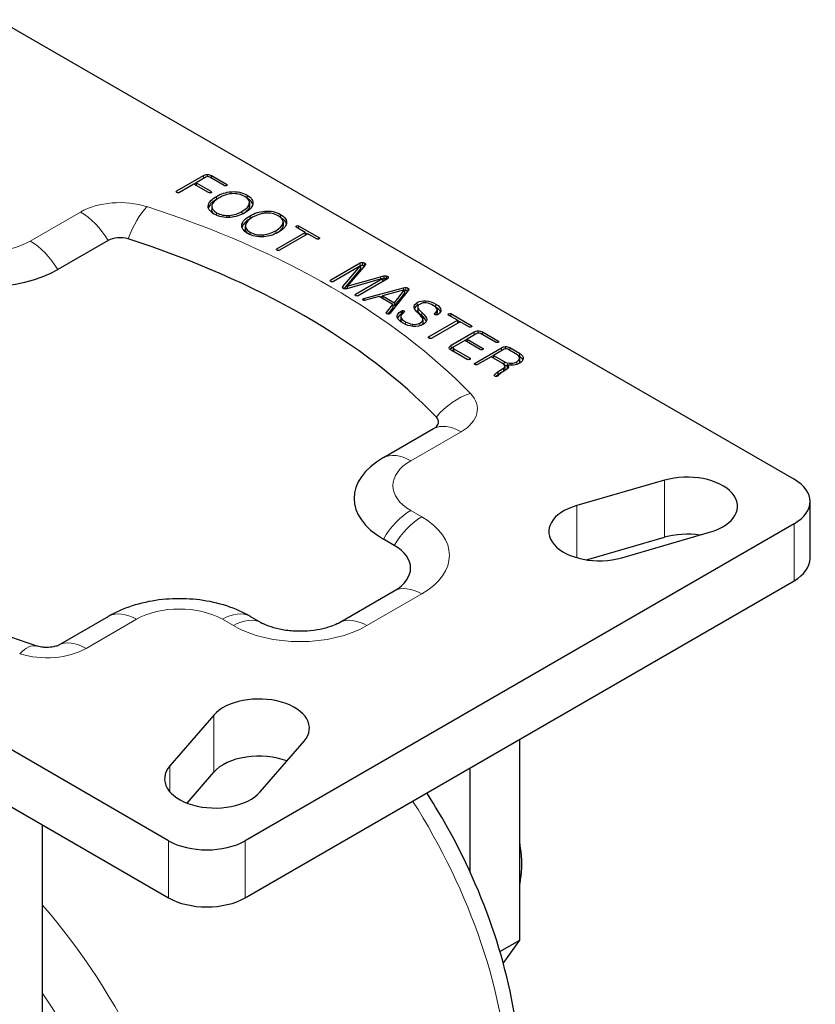
# Model space of a CAD drawing. Units: millimetres. Extents: x 137 to 3497, y 49 to 643.
# Drawn here: x 2492 to 2563, y 472 to 560 of the extents above; entities that cross this region are included whole.
import ezdxf

# ---------------------------------------------------------------- set-up
doc = ezdxf.new("R2010")
doc.units = ezdxf.units.MM
doc.layers.add('1.외형선', color=3, linetype='Continuous', lineweight=25)
doc.layers.add('2.외형선얇음', color=5, linetype='Continuous', lineweight=9)

msp = doc.modelspace()

# ---------------------------------------------------------------- linework, layer by layer
at = {"layer": '1.외형선'}
for p, q in [((2489.754, 560.421), (2561.525, 518.984)), ((2505.86, 544.985), (2508.26, 546.37)), ((2508.483, 546.223), (2507.606, 545.717)), ((2510.121, 545.477), (2508.825, 546.226)), ((2508.998, 546.374), (2510.336, 545.602)), ((2507.395, 545.595), (2506.099, 544.847)), ((2508.714, 544.834), (2507.395, 545.595)), ((2507.606, 545.707), (2507.404, 545.59)), ((2507.606, 545.717), (2508.925, 544.956)), ((2507.606, 545.717), (2507.606, 545.473)), ((2509.003, 543.575), (2509.003, 543.29)), ((2512.415, 543.927), (2512.415, 543.641)), ((2512.033, 541.826), (2512.033, 541.54)), ((2515.445, 542.178), (2515.445, 541.892)), ((2517.442, 541.25), (2516.627, 541.721)), ((2516.843, 541.845), (2518.677, 540.786)), ((2514.882, 539.772), (2517.442, 541.25)), ((2517.681, 541.113), (2515.12, 539.634)), ((2517.442, 541.25), (2517.442, 540.975)), ((2517.649, 541.094), (2517.442, 541.213)), ((2518.461, 540.662), (2517.681, 541.113)), ((2499.655, 540.51), (2495.118, 537.891)), ((2519.757, 536.961), (2522.407, 538.491)), ((2522.438, 538.233), (2519.996, 536.824)), ((2520.834, 536.362), (2522.438, 538.233)), ((2522.438, 537.948), (2520.907, 536.161)), ((2522.684, 538.109), (2521.219, 536.384)), ((2522.438, 538.233), (2522.438, 537.948)), ((2522.845, 538.3), (2522.684, 538.109)), ((2522.764, 538.502), (2522.764, 538.216)), ((2522.864, 538.409), (2522.864, 538.331)), ((2524.418, 537.09), (2521.176, 536.164)), ((2521.219, 536.384), (2524.222, 537.23)), ((2521.976, 535.68), (2524.418, 537.09)), ((2524.868, 537.07), (2522.218, 535.54)), ((2524.222, 537.23), (2524.526, 537.316)), ((2524.418, 537.09), (2524.418, 536.81)), ((2524.526, 537.316), (2524.526, 537.031)), ((2524.725, 537.334), (2524.725, 537.048)), ((2524.883, 537.274), (2524.883, 537.079)), ((2524.948, 537.179), (2524.948, 537.168)), ((2520.834, 536.362), (2520.834, 536.201)), ((2521.219, 536.384), (2521.219, 536.176)), ((2522.737, 535.298), (2526.294, 536.255)), ((2524.526, 537.031), (2524.418, 537)), ((2522.737, 535.298), (2522.737, 535.115)), ((2524.11, 535.452), (2522.887, 535.123)), ((2525.345, 534.739), (2524.11, 535.452)), ((2524.399, 535.459), (2524.193, 535.404)), ((2526.394, 536.064), (2524.399, 535.529)), ((2524.399, 535.529), (2525.475, 534.908)), ((2524.399, 535.529), (2524.399, 535.285)), ((2526.733, 536.002), (2525.079, 533.946)), ((2525.475, 534.908), (2526.406, 536.058)), ((2526.406, 535.772), (2525.475, 534.622)), ((2526.406, 536.058), (2526.394, 536.064)), ((2526.406, 536.058), (2526.406, 535.772)), ((2524.772, 534.035), (2525.345, 534.739)), ((2525.345, 534.453), (2524.881, 533.883)), ((2525.345, 534.739), (2525.345, 534.453)), ((2525.475, 534.622), (2525.345, 534.697)), ((2525.475, 534.908), (2525.475, 534.622)), ((2527.58, 534.515), (2527.58, 534.229)), ((2524.772, 534.035), (2524.772, 533.929)), ((2526.06, 533.655), (2526.06, 533.369)), ((2526.067, 533.593), (2526.067, 533.308)), ((2526.087, 534.155), (2526.087, 533.869)), ((2529.14, 533.969), (2529.14, 533.831)), ((2529.334, 534.272), (2529.334, 533.987)), ((2531.166, 533.327), (2530.351, 533.798)), ((2530.566, 533.922), (2532.401, 532.863)), ((2528.059, 533.376), (2528.059, 533.09)), ((2528.605, 531.848), (2531.166, 533.327)), ((2531.405, 533.189), (2528.844, 531.711)), ((2531.166, 533.327), (2531.166, 533.052)), ((2531.373, 533.171), (2531.166, 533.29)), ((2532.185, 532.739), (2531.405, 533.189)), ((2530.593, 531.065), (2532.681, 532.27)), ((2532.904, 532.124), (2532.035, 531.622)), ((2534.608, 531.34), (2533.247, 532.126)), ((2533.42, 532.275), (2534.823, 531.464)), ((2530.794, 530.895), (2530.593, 530.779)), ((2530.77, 530.838), (2530.77, 530.552)), ((2531.82, 531.498), (2530.847, 530.936)), ((2533.216, 530.692), (2531.82, 531.498)), ((2532.035, 531.611), (2531.829, 531.492)), ((2532.035, 531.622), (2533.431, 530.816)), ((2532.035, 531.622), (2532.035, 531.373)), ((2532.751, 529.468), (2535.142, 530.849)), ((2535.881, 530.854), (2536.75, 530.352)), ((2532.043, 529.801), (2530.59, 530.641)), ((2530.847, 530.741), (2532.258, 529.926)), ((2534.204, 530.032), (2532.989, 529.331)), ((2535.2, 529.457), (2534.204, 530.032)), ((2534.416, 530.144), (2534.213, 530.027)), ((2535.365, 530.703), (2534.416, 530.154)), ((2534.416, 530.154), (2534.416, 529.91)), ((2534.416, 530.154), (2535.385, 529.595)), ((2536.507, 530.243), (2535.708, 530.705)), ((2536.75, 530.066), (2536.686, 530.103)), ((2535.385, 529.309), (2535.376, 529.314)), ((2535.433, 529.169), (2535.433, 528.883)), ((2535.65, 529.322), (2535.65, 529.036)), ((2536.766, 529.906), (2536.766, 529.621)), ((2534.816, 528.689), (2534.816, 528.403)), ((2505.098, 486.406), (2433.327, 527.843)), ((2524.483, 520.938), (2529.019, 523.557)), ((2433.327, 522.699), (2505.098, 481.262)), ((2549.839, 518.904), (2541.919, 516.618)), ((2562.961, 511.84), (2562.961, 516.983)), ((2561.525, 514.983), (2512.028, 486.406)), ((2545.989, 511.919), (2553.908, 514.205)), ((2525.473, 513.029), (2524.483, 513.601)), ((2542.798, 511.728), (2549.839, 513.761)), ((2512.028, 481.262), (2561.525, 509.839)), ((2520.523, 506.078), (2525.473, 508.935)), ((2495.198, 504.03), (2499.734, 506.649)), ((2512.443, 506.649), (2513.433, 506.078)), ((2509.196, 497.725), (2505.236, 493.153)), ((2513.375, 490.803), (2517.335, 495.376)), ((2536.777, 477.428), (2536.777, 495.55)), ((2532.322, 483.54), (2532.322, 492.978)), ((2506.781, 489.793), (2509.196, 492.582)), ((2493.714, 487.835), (2493.714, 452.565)), ((2535.002, 476.403), (2536.777, 477.428)), ((2535.304, 475.333), (2536.777, 477.428))]:
    msp.add_line(p, q, dxfattribs=at)
for centre, major_axis, start_param, end_param in [((2500.725, 539.892), (-1.514, 0), 4.204158, 5.497787), ((2466.49, 504.409), (-71.864, 0), 3.649824, 4.204158), ((2488.764, 541.56), (-8.986, 0), 0.785398, 2.356194), ((2527.949, 524.175), (1.514, 0), 5.497787, 6.791417), ((2530.837, 517.269), (-8.986, 0), 5.497787, 7.068583), ((2551.873, 516.555), (4.55, 0), 5.176037, 8.317629), ((2558.061, 516.983), (4.9, 0), 5.497787, 7.068583), ((2543.954, 514.269), (-4.55, 0), 5.176037, 8.317629), ((2551.873, 511.411), (4.55, 0), 1.313852, 2.034444), ((2521.927, 510.982), (5.014, 0), 5.497787, 7.068583), ((2558.061, 511.84), (4.9, 0), 5.497787, 6.283185), ((2506.088, 502.981), (8.986, 0), 2.304854, 2.356194), ((2506.088, 502.981), (8.986, 0), 0.785398, 0.836738), ((2516.978, 508.125), (5.014, 0), 3.926991, 3.978331), ((2516.978, 508.125), (5.014, 0), 5.446447, 5.497787), ((2494.128, 504.648), (1.514, 0), 5.446447, 5.497787), ((2513.265, 496.551), (4.55, 0), 5.819538, 8.96113), ((2513.265, 491.407), (4.55, 0), 0.982534, 2.677945), ((2509.306, 491.978), (-4.55, 0), 5.819538, 8.96113), ((2508.563, 488.406), (-4.9, 0), 0.785398, 2.356194), ((2508.563, 483.262), (4.9, 0), 3.926991, 5.497787)]:
    msp.add_ellipse(centre, major_axis=major_axis, ratio=0.57735, start_param=start_param, end_param=end_param, dxfattribs=at)
for points in [[(2508.26, 546.37), (2508.362, 546.429), (2508.478, 546.462), (2508.606, 546.468)], [(2508.641, 546.27), (2508.584, 546.267), (2508.532, 546.252), (2508.483, 546.223)], [(2508.606, 546.468), (2508.75, 546.474), (2508.88, 546.442), (2508.998, 546.374)], [(2508.825, 546.226), (2508.769, 546.258), (2508.707, 546.273), (2508.641, 546.27)], [(2510.248, 545.444), (2510.202, 545.444), (2510.159, 545.455), (2510.121, 545.477)], [(2510.352, 545.469), (2510.324, 545.452), (2510.289, 545.444), (2510.248, 545.444)], [(2510.336, 545.602), (2510.375, 545.58), (2510.395, 545.556), (2510.398, 545.531)], [(2510.398, 545.531), (2510.398, 545.507), (2510.383, 545.486), (2510.352, 545.469)], [(2505.803, 544.911), (2505.803, 544.938), (2505.822, 544.962), (2505.86, 544.985)], [(2505.857, 544.845), (2505.823, 544.864), (2505.805, 544.886), (2505.803, 544.911)], [(2505.968, 544.816), (2505.925, 544.817), (2505.887, 544.827), (2505.857, 544.845)], [(2506.099, 544.847), (2506.06, 544.825), (2506.017, 544.814), (2505.968, 544.816)], [(2508.706, 543.728), (2508.773, 543.997), (2509.014, 544.252), (2509.429, 544.492)], [(2509.429, 544.206), (2509.018, 543.969), (2508.778, 543.717), (2508.708, 543.451)], [(2508.841, 544.8), (2508.794, 544.8), (2508.752, 544.811), (2508.714, 544.834)], [(2508.944, 544.825), (2508.916, 544.808), (2508.882, 544.8), (2508.841, 544.8)], [(2508.925, 544.956), (2508.964, 544.934), (2508.984, 544.91), (2508.987, 544.885)], [(2508.987, 544.885), (2508.987, 544.861), (2508.973, 544.841), (2508.944, 544.825)], [(2509.667, 544.354), (2509.301, 544.142), (2509.085, 543.925), (2509.021, 543.701)], [(2509.429, 544.492), (2509.844, 544.731), (2510.286, 544.871), (2510.756, 544.911)], [(2509.468, 544.228), (2509.455, 544.221), (2509.442, 544.214), (2509.429, 544.206)], [(2510.798, 544.727), (2510.413, 544.692), (2510.036, 544.567), (2509.667, 544.354)], [(2510.756, 544.911), (2511.289, 544.953), (2511.767, 544.851), (2512.19, 544.607)], [(2511.978, 544.485), (2511.627, 544.688), (2511.234, 544.768), (2510.798, 544.727)], [(2512.397, 543.803), (2512.467, 544.057), (2512.327, 544.284), (2511.978, 544.485)], [(2512.19, 544.607), (2512.61, 544.364), (2512.785, 544.089), (2512.713, 543.781)], [(2512.71, 543.769), (2512.658, 543.956), (2512.503, 544.13), (2512.243, 544.29)], [(2509.229, 542.898), (2508.806, 543.142), (2508.632, 543.419), (2508.706, 543.728)], [(2509.021, 543.701), (2508.95, 543.45), (2509.089, 543.223), (2509.44, 543.02)], [(2509.174, 542.931), (2509.06, 543.044), (2509.003, 543.163), (2509.003, 543.29)], [(2511.755, 543.149), (2512.122, 543.36), (2512.336, 543.579), (2512.397, 543.803)], [(2512.397, 543.518), (2512.348, 543.337), (2512.2, 543.16), (2511.953, 542.988)], [(2512.713, 543.781), (2512.649, 543.507), (2512.409, 543.251), (2511.994, 543.011)], [(2512.415, 543.641), (2512.415, 543.601), (2512.409, 543.56), (2512.397, 543.518)], [(2510.663, 542.598), (2510.127, 542.555), (2509.649, 542.655), (2509.229, 542.898)], [(2509.44, 543.02), (2509.789, 542.819), (2510.183, 542.738), (2510.621, 542.778)], [(2510.621, 542.778), (2511.013, 542.815), (2511.391, 542.938), (2511.755, 543.149)], [(2511.994, 543.011), (2511.578, 542.771), (2511.135, 542.634), (2510.663, 542.598)], [(2511.736, 541.979), (2511.803, 542.248), (2512.044, 542.503), (2512.459, 542.742)], [(2512.459, 542.457), (2512.048, 542.219), (2511.808, 541.968), (2511.738, 541.702)], [(2512.697, 542.605), (2512.331, 542.393), (2512.115, 542.175), (2512.051, 541.952)], [(2512.459, 542.742), (2512.874, 542.982), (2513.316, 543.122), (2513.786, 543.162)], [(2512.499, 542.479), (2512.485, 542.472), (2512.472, 542.464), (2512.459, 542.457)], [(2513.828, 542.978), (2513.443, 542.942), (2513.067, 542.818), (2512.697, 542.605)], [(2513.786, 543.162), (2514.319, 543.203), (2514.797, 543.102), (2515.22, 542.858)], [(2515.008, 542.736), (2514.657, 542.938), (2514.264, 543.019), (2513.828, 542.978)], [(2515.428, 542.054), (2515.497, 542.307), (2515.357, 542.534), (2515.008, 542.736)], [(2515.22, 542.858), (2515.64, 542.615), (2515.815, 542.34), (2515.743, 542.032)], [(2515.74, 542.019), (2515.689, 542.207), (2515.533, 542.38), (2515.273, 542.54)], [(2512.259, 541.148), (2511.836, 541.392), (2511.662, 541.669), (2511.736, 541.979)], [(2512.051, 541.952), (2511.98, 541.7), (2512.119, 541.473), (2512.471, 541.27)], [(2512.204, 541.181), (2512.09, 541.294), (2512.033, 541.414), (2512.033, 541.54)], [(2514.785, 541.399), (2515.152, 541.611), (2515.366, 541.829), (2515.428, 542.054)], [(2515.428, 541.768), (2515.378, 541.587), (2515.23, 541.411), (2514.983, 541.238)], [(2515.743, 542.032), (2515.679, 541.758), (2515.439, 541.501), (2515.024, 541.262)], [(2515.445, 541.892), (2515.445, 541.851), (2515.439, 541.81), (2515.428, 541.768)], [(2516.627, 541.721), (2516.566, 541.757), (2516.571, 541.795), (2516.643, 541.837)], [(2516.643, 541.837), (2516.714, 541.878), (2516.781, 541.881), (2516.843, 541.845)], [(2513.693, 540.849), (2513.158, 540.806), (2512.679, 540.906), (2512.259, 541.148)], [(2512.471, 541.27), (2512.819, 541.069), (2513.213, 540.988), (2513.651, 541.028)], [(2513.651, 541.028), (2514.043, 541.065), (2514.421, 541.189), (2514.785, 541.399)], [(2515.024, 541.262), (2514.608, 541.022), (2514.165, 540.884), (2513.693, 540.849)], [(2518.588, 540.629), (2518.542, 540.629), (2518.5, 540.64), (2518.461, 540.662)], [(2518.696, 540.651), (2518.668, 540.635), (2518.632, 540.627), (2518.588, 540.629)], [(2518.677, 540.786), (2518.715, 540.764), (2518.736, 540.741), (2518.738, 540.715)], [(2518.738, 540.715), (2518.741, 540.69), (2518.727, 540.669), (2518.696, 540.651)], [(2514.828, 539.701), (2514.828, 539.727), (2514.846, 539.751), (2514.882, 539.772)], [(2514.882, 539.634), (2514.848, 539.653), (2514.83, 539.676), (2514.828, 539.701)], [(2514.993, 539.605), (2514.949, 539.607), (2514.912, 539.616), (2514.882, 539.634)], [(2515.12, 539.634), (2515.084, 539.613), (2515.042, 539.604), (2514.993, 539.605)], [(2522.407, 538.491), (2522.463, 538.523), (2522.525, 538.54), (2522.591, 538.54)], [(2522.591, 538.254), (2522.537, 538.254), (2522.485, 538.243), (2522.438, 538.221)], [(2522.591, 538.54), (2522.653, 538.54), (2522.711, 538.527), (2522.764, 538.502)], [(2522.764, 538.216), (2522.711, 538.241), (2522.653, 538.254), (2522.591, 538.254)], [(2522.764, 538.502), (2522.816, 538.475), (2522.849, 538.444), (2522.864, 538.409)], [(2522.771, 538.213), (2522.769, 538.214), (2522.767, 538.215), (2522.764, 538.216)], [(2522.864, 538.409), (2522.88, 538.37), (2522.873, 538.334), (2522.845, 538.3)], [(2524.526, 537.316), (2524.59, 537.336), (2524.656, 537.342), (2524.725, 537.334)], [(2524.725, 537.048), (2524.656, 537.056), (2524.59, 537.05), (2524.526, 537.031)], [(2524.725, 537.334), (2524.79, 537.324), (2524.842, 537.304), (2524.883, 537.274)], [(2524.799, 537.031), (2524.777, 537.038), (2524.752, 537.044), (2524.725, 537.048)], [(2524.948, 537.179), (2524.951, 537.139), (2524.924, 537.103), (2524.868, 537.07)], [(2524.883, 537.274), (2524.927, 537.246), (2524.948, 537.214), (2524.948, 537.179)], [(2519.7, 536.888), (2519.7, 536.915), (2519.719, 536.939), (2519.757, 536.961)], [(2519.753, 536.821), (2519.72, 536.841), (2519.702, 536.863), (2519.7, 536.888)], [(2519.865, 536.792), (2519.821, 536.794), (2519.784, 536.804), (2519.753, 536.821)], [(2519.996, 536.824), (2519.957, 536.801), (2519.914, 536.791), (2519.865, 536.792)], [(2520.861, 536.182), (2520.789, 536.223), (2520.78, 536.283), (2520.834, 536.362)], [(2521.176, 536.164), (2521.04, 536.133), (2520.935, 536.139), (2520.861, 536.182)], [(2526.294, 536.255), (2526.374, 536.277), (2526.449, 536.286), (2526.521, 536.28)], [(2526.521, 536.28), (2526.588, 536.274), (2526.646, 536.257), (2526.694, 536.229)], [(2526.694, 536.229), (2526.738, 536.203), (2526.765, 536.172), (2526.775, 536.133)], [(2521.918, 535.607), (2521.918, 535.634), (2521.938, 535.658), (2521.976, 535.68)], [(2521.972, 535.54), (2521.939, 535.56), (2521.921, 535.582), (2521.918, 535.607)], [(2522.088, 535.509), (2522.044, 535.511), (2522.006, 535.521), (2521.972, 535.54)], [(2522.218, 535.54), (2522.18, 535.518), (2522.136, 535.508), (2522.088, 535.509)], [(2522.626, 535.238), (2522.641, 535.265), (2522.678, 535.285), (2522.737, 535.298)], [(2526.521, 535.994), (2526.484, 535.997), (2526.445, 535.996), (2526.406, 535.992)], [(2526.688, 535.946), (2526.641, 535.972), (2526.585, 535.988), (2526.521, 535.994)], [(2526.775, 536.133), (2526.785, 536.092), (2526.771, 536.048), (2526.733, 536.002)], [(2522.634, 535.163), (2522.613, 535.187), (2522.611, 535.212), (2522.626, 535.238)], [(2522.73, 535.116), (2522.686, 535.124), (2522.654, 535.139), (2522.634, 535.163)], [(2522.887, 535.123), (2522.834, 535.11), (2522.781, 535.107), (2522.73, 535.116)], [(2527.26, 534.468), (2527.221, 534.638), (2527.317, 534.79), (2527.548, 534.923)], [(2527.675, 533.917), (2527.434, 534.142), (2527.295, 534.326), (2527.26, 534.468)], [(2527.548, 534.637), (2527.418, 534.562), (2527.33, 534.481), (2527.286, 534.394)], [(2527.548, 534.923), (2527.771, 535.052), (2528.03, 535.104), (2528.325, 535.079)], [(2527.677, 534.702), (2527.633, 534.683), (2527.59, 534.662), (2527.548, 534.637)], [(2527.798, 534.788), (2527.639, 534.696), (2527.567, 534.595), (2527.583, 534.486)], [(2527.583, 534.486), (2527.598, 534.37), (2527.717, 534.216), (2527.94, 534.022)], [(2528.359, 534.885), (2528.144, 534.912), (2527.957, 534.88), (2527.798, 534.788)], [(2528.325, 535.079), (2528.619, 535.05), (2528.917, 534.95), (2529.217, 534.777)], [(2528.986, 534.661), (2528.771, 534.786), (2528.562, 534.86), (2528.359, 534.885)], [(2529.328, 534.322), (2529.3, 534.433), (2529.186, 534.546), (2528.986, 534.661)], [(2529.217, 534.777), (2529.514, 534.605), (2529.665, 534.429), (2529.671, 534.248)], [(2529.639, 534.098), (2529.581, 534.229), (2529.443, 534.359), (2529.225, 534.486)], [(2524.756, 533.946), (2524.743, 533.974), (2524.749, 534.004), (2524.772, 534.035)], [(2524.845, 533.891), (2524.804, 533.903), (2524.774, 533.921), (2524.756, 533.946)], [(2524.968, 533.886), (2524.927, 533.878), (2524.886, 533.879), (2524.845, 533.891)], [(2525.079, 533.946), (2525.054, 533.917), (2525.016, 533.897), (2524.968, 533.886)], [(2525.744, 533.593), (2525.701, 533.781), (2525.815, 533.969), (2526.087, 534.155)], [(2526.271, 533.058), (2525.956, 533.24), (2525.78, 533.419), (2525.744, 533.593)], [(2526.087, 533.869), (2525.921, 533.755), (2525.813, 533.641), (2525.765, 533.526)], [(2526.333, 534.022), (2526.12, 533.878), (2526.032, 533.735), (2526.067, 533.593)], [(2526.067, 533.593), (2526.096, 533.465), (2526.233, 533.329), (2526.479, 533.187)], [(2526.087, 534.155), (2526.123, 534.182), (2526.166, 534.195), (2526.217, 534.195)], [(2526.19, 533.908), (2526.15, 533.904), (2526.116, 533.891), (2526.087, 533.869)], [(2526.217, 534.195), (2526.258, 534.195), (2526.296, 534.187), (2526.329, 534.171)], [(2526.329, 534.171), (2526.365, 534.153), (2526.384, 534.131), (2526.387, 534.106)], [(2526.387, 534.106), (2526.389, 534.078), (2526.371, 534.05), (2526.333, 534.022)], [(2527.583, 534.2), (2527.581, 534.21), (2527.58, 534.219), (2527.58, 534.229)], [(2527.94, 533.736), (2527.717, 533.93), (2527.598, 534.085), (2527.583, 534.2)], [(2528.059, 533.38), (2528.057, 533.506), (2527.929, 533.685), (2527.675, 533.917)], [(2527.94, 534.022), (2528.232, 533.767), (2528.385, 533.556), (2528.398, 533.389)], [(2528.366, 533.228), (2528.306, 533.372), (2528.164, 533.541), (2527.94, 533.736)], [(2529.098, 533.886), (2529.09, 533.915), (2529.104, 533.942), (2529.14, 533.969)], [(2529.163, 533.818), (2529.127, 533.835), (2529.105, 533.858), (2529.098, 533.886)], [(2529.14, 533.969), (2529.291, 534.091), (2529.354, 534.209), (2529.328, 534.322)], [(2529.294, 533.8), (2529.248, 533.794), (2529.204, 533.8), (2529.163, 533.818)], [(2529.334, 533.987), (2529.334, 533.925), (2529.308, 533.862), (2529.257, 533.798)], [(2529.436, 533.855), (2529.395, 533.823), (2529.348, 533.804), (2529.294, 533.8)], [(2529.671, 534.248), (2529.673, 534.114), (2529.595, 533.983), (2529.436, 533.855)], [(2530.351, 533.798), (2530.29, 533.833), (2530.295, 533.872), (2530.367, 533.913)], [(2530.367, 533.913), (2530.438, 533.954), (2530.505, 533.957), (2530.566, 533.922)], [(2526.067, 533.308), (2526.062, 533.328), (2526.06, 533.349), (2526.06, 533.369)], [(2526.201, 533.1), (2526.127, 533.171), (2526.082, 533.24), (2526.067, 533.308)], [(2527.171, 532.774), (2526.851, 532.802), (2526.551, 532.897), (2526.271, 533.058)], [(2526.479, 533.187), (2526.663, 533.081), (2526.871, 533.009), (2527.102, 532.974)], [(2527.102, 532.974), (2527.379, 532.93), (2527.604, 532.958), (2527.779, 533.058)], [(2528.048, 532.934), (2527.807, 532.795), (2527.515, 532.742), (2527.171, 532.774)], [(2527.779, 533.058), (2527.968, 533.168), (2528.062, 533.275), (2528.059, 533.38)], [(2528.059, 533.09), (2528.059, 533.019), (2528.015, 532.946), (2527.927, 532.873)], [(2528.398, 533.389), (2528.411, 533.228), (2528.294, 533.076), (2528.048, 532.934)], [(2532.312, 532.705), (2532.266, 532.705), (2532.224, 532.716), (2532.185, 532.739)], [(2532.42, 532.728), (2532.392, 532.711), (2532.356, 532.704), (2532.312, 532.705)], [(2532.401, 532.863), (2532.439, 532.841), (2532.46, 532.817), (2532.462, 532.792)], [(2532.462, 532.792), (2532.465, 532.767), (2532.451, 532.745), (2532.42, 532.728)], [(2528.552, 531.777), (2528.552, 531.804), (2528.569, 531.828), (2528.605, 531.848)], [(2528.605, 531.711), (2528.572, 531.73), (2528.554, 531.752), (2528.552, 531.777)], [(2532.681, 532.27), (2532.784, 532.329), (2532.899, 532.362), (2533.027, 532.368)], [(2533.062, 532.17), (2533.006, 532.167), (2532.953, 532.152), (2532.904, 532.124)], [(2533.027, 532.368), (2533.171, 532.374), (2533.302, 532.343), (2533.42, 532.275)], [(2533.247, 532.126), (2533.19, 532.158), (2533.129, 532.173), (2533.062, 532.17)], [(2528.717, 531.682), (2528.673, 531.683), (2528.636, 531.693), (2528.605, 531.711)], [(2528.844, 531.711), (2528.808, 531.69), (2528.766, 531.68), (2528.717, 531.682)], [(2530.59, 530.641), (2530.472, 530.709), (2530.418, 530.784), (2530.428, 530.867)], [(2530.428, 530.867), (2530.438, 530.941), (2530.493, 531.007), (2530.593, 531.065)], [(2530.77, 530.847), (2530.765, 530.809), (2530.791, 530.773), (2530.847, 530.741)], [(2530.847, 530.936), (2530.801, 530.909), (2530.775, 530.88), (2530.77, 530.847)], [(2534.731, 531.309), (2534.685, 531.309), (2534.644, 531.319), (2534.608, 531.34)], [(2534.835, 531.333), (2534.807, 531.317), (2534.772, 531.309), (2534.731, 531.309)], [(2534.823, 531.464), (2534.859, 531.444), (2534.878, 531.421), (2534.881, 531.395)], [(2534.881, 531.395), (2534.881, 531.372), (2534.866, 531.351), (2534.835, 531.333)], [(2535.142, 530.849), (2535.245, 530.909), (2535.36, 530.941), (2535.488, 530.947)], [(2535.488, 530.947), (2535.632, 530.953), (2535.763, 530.922), (2535.881, 530.854)], [(2530.593, 530.779), (2530.554, 530.756), (2530.522, 530.733), (2530.497, 530.708)], [(2530.772, 530.536), (2530.77, 530.541), (2530.77, 530.546), (2530.77, 530.552)], [(2533.343, 530.658), (2533.297, 530.658), (2533.254, 530.669), (2533.216, 530.692)], [(2533.447, 530.683), (2533.418, 530.667), (2533.384, 530.658), (2533.343, 530.658)], [(2533.431, 530.816), (2533.47, 530.794), (2533.49, 530.77), (2533.493, 530.745)], [(2533.493, 530.745), (2533.493, 530.721), (2533.477, 530.701), (2533.447, 530.683)], [(2535.523, 530.749), (2535.467, 530.746), (2535.414, 530.731), (2535.365, 530.703)], [(2535.708, 530.705), (2535.651, 530.738), (2535.59, 530.752), (2535.523, 530.749)], [(2536.765, 529.89), (2536.773, 530.022), (2536.687, 530.14), (2536.507, 530.243)], [(2536.75, 530.352), (2536.998, 530.208), (2537.116, 530.047), (2537.103, 529.868)], [(2537.074, 529.751), (2537.026, 529.864), (2536.917, 529.969), (2536.75, 530.066)], [(2532.17, 529.768), (2532.124, 529.768), (2532.082, 529.779), (2532.043, 529.801)], [(2532.274, 529.793), (2532.246, 529.776), (2532.211, 529.768), (2532.17, 529.768)], [(2532.258, 529.926), (2532.297, 529.904), (2532.317, 529.88), (2532.32, 529.855)], [(2532.32, 529.855), (2532.32, 529.831), (2532.305, 529.81), (2532.274, 529.793)], [(2532.689, 529.393), (2532.689, 529.42), (2532.71, 529.445), (2532.751, 529.468)], [(2532.739, 529.324), (2532.706, 529.343), (2532.689, 529.366), (2532.689, 529.393)], [(2532.854, 529.297), (2532.808, 529.297), (2532.77, 529.306), (2532.739, 529.324)], [(2532.989, 529.331), (2532.948, 529.307), (2532.903, 529.296), (2532.854, 529.297)], [(2535.423, 529.226), (2535.397, 529.309), (2535.323, 529.386), (2535.2, 529.457)], [(2535.308, 529), (2535.415, 529.062), (2535.454, 529.138), (2535.423, 529.226)], [(2535.385, 529.595), (2535.564, 529.491), (2535.769, 529.443), (2536, 529.448)], [(2535.65, 529.201), (2535.556, 529.225), (2535.468, 529.261), (2535.385, 529.309)], [(2535.769, 529.124), (2535.772, 529.034), (2535.71, 528.953), (2535.585, 528.88)], [(2535.65, 529.322), (2535.729, 529.267), (2535.769, 529.201), (2535.769, 529.124)], [(2536.231, 529.275), (2536.031, 529.255), (2535.837, 529.27), (2535.65, 529.322)], [(2536, 529.448), (2536.205, 529.454), (2536.381, 529.5), (2536.527, 529.584)], [(2536.769, 529.444), (2536.613, 529.354), (2536.433, 529.297), (2536.231, 529.275)], [(2536.527, 529.584), (2536.675, 529.67), (2536.755, 529.772), (2536.765, 529.89)], [(2536.765, 529.604), (2536.758, 529.522), (2536.717, 529.447), (2536.643, 529.381)], [(2536.766, 529.621), (2536.766, 529.615), (2536.765, 529.61), (2536.765, 529.604)], [(2537.103, 529.868), (2537.088, 529.705), (2536.977, 529.564), (2536.769, 529.444)], [(2534.493, 528.321), (2534.472, 528.347), (2534.472, 528.374), (2534.493, 528.401)], [(2534.493, 528.401), (2534.557, 528.482), (2534.664, 528.578), (2534.816, 528.689)], [(2534.585, 528.267), (2534.544, 528.279), (2534.513, 528.297), (2534.493, 528.321)], [(2534.719, 528.261), (2534.676, 528.253), (2534.631, 528.256), (2534.585, 528.267)], [(2534.816, 528.403), (2534.745, 528.352), (2534.685, 528.304), (2534.633, 528.258)], [(2534.831, 528.325), (2534.805, 528.293), (2534.768, 528.271), (2534.719, 528.261)], [(2534.816, 528.689), (2534.951, 528.785), (2535.115, 528.889), (2535.308, 529)], [(2535.308, 528.714), (2535.115, 528.603), (2534.951, 528.5), (2534.816, 528.403)], [(2535.092, 528.565), (2534.977, 528.478), (2534.89, 528.398), (2534.831, 528.325)], [(2535.585, 528.88), (2535.385, 528.765), (2535.221, 528.66), (2535.092, 528.565)], [(2535.433, 528.883), (2535.433, 528.819), (2535.391, 528.763), (2535.308, 528.714)], [(2535.713, 528.981), (2535.696, 529.001), (2535.675, 529.019), (2535.65, 529.036)]]:
    msp.add_open_spline(points, degree=3, dxfattribs=at)
for points, knots in [([(2493.242, 503.95), (2492.3, 504.253), (2491.372, 504.568), (2489.543, 505.22), (2488.643, 505.557), (2486.872, 506.255), (2486.002, 506.614), (2484.293, 507.354), (2483.455, 507.735), (2481.813, 508.516), (2481.008, 508.916), (2480.222, 509.326)], [1.2936294, 1.2936294, 1.2936294, 1.2936294, 1.3387947, 1.3387947, 1.3839601, 1.3839601, 1.4291254, 1.4291254, 1.4742908, 1.4742908, 1.5194562, 1.5194562, 1.5194562, 1.5194562]), ([(2512.108, 506.833), (2511.347, 507.229), (2510.56, 507.524), (2508.959, 507.96), (2508.144, 508.1), (2506.501, 508.24), (2505.675, 508.24), (2504.033, 508.1), (2503.217, 507.96), (2501.616, 507.524), (2500.83, 507.229), (2500.068, 506.833)], [1.622136, 1.622136, 1.622136, 1.622136, 1.91576, 1.91576, 2.209383, 2.209383, 2.503006, 2.503006, 2.796629, 2.796629, 3.090252, 3.090252, 3.090252, 3.090252]), ([(2520.336, 505.975), (2520.171, 505.889), (2519.959, 505.796), (2519.441, 505.615), (2519.128, 505.528), (2518.422, 505.386), (2518.025, 505.332), (2517.191, 505.276), (2516.753, 505.277), (2515.902, 505.334), (2515.489, 505.392), (2514.749, 505.547), (2514.42, 505.643), (2513.938, 505.822), (2513.762, 505.901), (2513.619, 505.975)], [0.05134, 0.05134, 0.05134, 0.05134, 0.241451, 0.241451, 0.448055, 0.448055, 0.67049, 0.67049, 0.902403, 0.902403, 1.134271, 1.134271, 1.355976, 1.355976, 1.519456, 1.519456, 1.519456, 1.519456]), ([(2495.141, 503.999), (2495.141, 503.999), (2495.121, 503.989), (2495.05, 503.962), (2495.001, 503.945), (2494.879, 503.911), (2494.806, 503.894), (2494.64, 503.864), (2494.546, 503.851), (2494.346, 503.833), (2494.24, 503.828), (2494.024, 503.828), (2493.916, 503.833), (2493.71, 503.851), (2493.613, 503.864), (2493.441, 503.896), (2493.366, 503.914), (2493.281, 503.938), (2493.26, 503.944), (2493.242, 503.95)], [6.334525, 6.334525, 6.334525, 6.334525, 6.481766, 6.481766, 6.622173, 6.622173, 6.764314, 6.764314, 6.912211, 6.912211, 7.065954, 7.065954, 7.222219, 7.222219, 7.376046, 7.376046, 7.5238, 7.5238, 7.576815, 7.576815, 7.576815, 7.576815]), ([(2528.538, 447.236), (2530.423, 448.324), (2532.041, 449.858), (2534.662, 453.68), (2535.611, 456.011), (2536.807, 461.393), (2536.957, 464.503), (2536.389, 471.08), (2535.643, 474.557), (2533.356, 481.459), (2531.82, 484.884), (2529.468, 489.007), (2528.946, 489.869), (2528.403, 490.716)], [5.497787, 5.497787, 5.497787, 5.497787, 5.767107, 5.767107, 6.059695, 6.059695, 6.387909, 6.387909, 6.72503, 6.72503, 7.059692, 7.059692, 7.149876, 7.149876, 7.149876, 7.149876]), ([(2536.777, 486.136), (2536.818, 485.889), (2536.852, 485.644), (2536.983, 484.405), (2536.956, 483.443), (2536.777, 482.55)], [6.0717839, 6.0717839, 6.0717839, 6.0717839, 6.1537045, 6.1537045, 6.4884261, 6.4884261, 6.4884261, 6.4884261])]:
    msp.add_open_spline(points, degree=3, knots=knots, dxfattribs=at)
at = {"layer": '2.외형선얇음'}
for p, q in [((2508.26, 546.37), (2508.26, 546.095)), ((2508.606, 546.468), (2508.606, 546.267)), ((2508.998, 546.374), (2508.998, 546.126)), ((2510.336, 545.602), (2510.336, 545.461)), ((2505.86, 544.985), (2505.86, 544.843)), ((2508.925, 544.956), (2508.925, 544.815)), ((2509.429, 544.492), (2509.429, 544.206)), ((2510.756, 544.911), (2510.756, 544.723)), ((2512.19, 544.607), (2512.19, 544.339)), ((2508.706, 543.728), (2508.706, 543.459)), ((2512.397, 543.803), (2512.397, 543.518)), ((2497.18, 543.082), (2492.644, 540.463)), ((2509.44, 543.02), (2509.44, 542.79)), ((2510.621, 542.778), (2510.621, 542.595)), ((2511.755, 543.149), (2511.755, 542.886)), ((2512.459, 542.742), (2512.459, 542.457)), ((2513.786, 543.162), (2513.786, 542.973)), ((2515.22, 542.858), (2515.22, 542.589)), ((2511.736, 541.979), (2511.736, 541.71)), ((2515.428, 542.054), (2515.428, 541.768)), ((2516.643, 541.837), (2516.643, 541.712)), ((2516.843, 541.845), (2516.843, 541.597)), ((2512.471, 541.27), (2512.471, 541.04)), ((2513.651, 541.028), (2513.651, 540.845)), ((2514.785, 541.399), (2514.785, 541.137)), ((2518.677, 540.786), (2518.677, 540.642)), ((2518.738, 540.715), (2518.738, 540.704)), ((2514.882, 539.772), (2514.882, 539.634)), ((2522.407, 538.491), (2522.407, 538.216)), ((2522.591, 538.54), (2522.591, 538.254)), ((2524.222, 537.23), (2524.222, 537.034)), ((2519.757, 536.961), (2519.757, 536.819)), ((2526.294, 536.255), (2526.294, 536.037)), ((2526.521, 536.28), (2526.521, 535.994)), ((2526.694, 536.229), (2526.694, 535.954)), ((2521.976, 535.68), (2521.976, 535.538)), ((2526.775, 536.133), (2526.775, 536.08)), ((2522.626, 535.238), (2522.626, 535.173)), ((2527.548, 534.923), (2527.548, 534.637)), ((2527.583, 534.486), (2527.583, 534.2)), ((2528.325, 535.079), (2528.325, 534.889)), ((2529.217, 534.777), (2529.217, 534.494)), ((2526.217, 534.195), (2526.217, 533.933)), ((2526.329, 534.171), (2526.329, 534.019)), ((2526.387, 534.106), (2526.387, 534.096)), ((2527.94, 534.022), (2527.94, 533.736)), ((2529.671, 534.248), (2529.671, 534.235)), ((2530.367, 533.913), (2530.367, 533.789)), ((2530.566, 533.922), (2530.566, 533.673)), ((2526.479, 533.187), (2526.479, 532.952)), ((2527.102, 532.974), (2527.102, 532.781)), ((2527.779, 533.058), (2527.779, 532.82)), ((2528.398, 533.389), (2528.398, 533.341)), ((2532.401, 532.863), (2532.401, 532.718)), ((2532.462, 532.792), (2532.462, 532.781)), ((2528.605, 531.848), (2528.605, 531.711)), ((2532.681, 532.27), (2532.681, 531.995)), ((2533.027, 532.368), (2533.027, 532.167)), ((2533.42, 532.275), (2533.42, 532.026)), ((2530.428, 530.867), (2530.428, 530.828)), ((2530.593, 531.065), (2530.593, 530.779)), ((2534.823, 531.464), (2534.823, 531.327)), ((2535.142, 530.849), (2535.142, 530.574)), ((2535.488, 530.947), (2535.488, 530.746)), ((2535.881, 530.854), (2535.881, 530.605)), ((2530.847, 530.741), (2530.847, 530.492)), ((2533.431, 530.816), (2533.431, 530.675)), ((2536.75, 530.352), (2536.75, 530.066)), ((2532.258, 529.926), (2532.258, 529.785)), ((2532.751, 529.468), (2532.751, 529.318)), ((2535.385, 529.595), (2535.385, 529.309)), ((2535.769, 529.124), (2535.769, 529.114)), ((2536, 529.448), (2536, 529.268)), ((2536.527, 529.584), (2536.527, 529.337)), ((2536.765, 529.89), (2536.765, 529.604)), ((2534.493, 528.401), (2534.493, 528.321)), ((2535.308, 529), (2535.308, 528.714)), ((2526.958, 520.652), (2531.494, 523.271)), ((2549.839, 513.761), (2549.839, 518.904)), ((2527.948, 515.601), (2526.958, 516.173)), ((2541.919, 511.919), (2541.919, 516.618)), ((2561.525, 509.839), (2561.525, 514.983)), ((2522.998, 505.792), (2527.948, 508.65)), ((2497.673, 503.745), (2502.209, 506.363)), ((2509.968, 506.363), (2510.958, 505.792)), ((2509.196, 492.582), (2509.196, 497.725)), ((2505.236, 490.803), (2505.236, 493.153)), ((2505.098, 481.262), (2505.098, 486.406)), ((2512.028, 481.262), (2512.028, 486.406))]:
    msp.add_line(p, q, dxfattribs=at)
for centre, major_axis, ratio, start_param, end_param in [((2500.725, 541.035), (-5.014, 0), 0.57735, 4.204158, 5.497787), ((2503.165, 539.42), (-1.554, -4.831), 0.397334, 3.822046, 4.583058), ((2466.49, 505.553), (-75.364, 0), 0.57735, 3.649824, 4.204158), ((2497.18, 538.939), (2.537, -4.395), 0.57735, 1.595182, 2.356194), ((2488.764, 542.703), (5.486, 0), 0.57735, 3.926991, 5.497787), ((2492.644, 536.32), (2.537, -4.395), 0.57735, 1.595182, 2.356194), ((2532.328, 522.583), (-3.652, -3.524), 0.713297, 4.109625, 4.870637), ((2527.949, 525.318), (5.014, 0), 0.57735, 5.497787, 6.791417), ((2531.494, 519.127), (-2.537, 4.395), 0.57735, 5.497787, 6.2588), ((2526.958, 516.508), (-2.537, 4.395), 0.57735, 5.497787, 6.2588), ((2530.837, 518.412), (-5.486, 0), 0.57735, 5.497787, 7.068583), ((2526.958, 512.029), (-2.538, -4.395), 0.57735, 3.926991, 4.688004), ((2527.948, 511.457), (-2.538, -4.395), 0.57735, 3.926991, 4.688004), ((2521.927, 512.125), (8.514, 0), 0.57735, 5.497787, 7.068583), ((2527.948, 504.506), (-2.537, 4.395), 0.57735, 5.497787, 6.2588), ((2502.209, 502.22), (-2.537, 4.395), 0.57735, 5.497787, 6.2588), ((2506.088, 504.124), (-5.486, 0), 0.57735, 3.926991, 5.497787), ((2509.968, 502.22), (2.538, 4.395), 0.57735, 0.024385, 0.785398), ((2510.958, 501.648), (2.538, 4.395), 0.57735, 0.024385, 0.785398), ((2522.998, 501.648), (-2.537, 4.395), 0.57735, 5.497787, 6.2588), ((2516.978, 509.268), (8.514, 0), 0.57735, 3.926991, 5.497787), ((2497.673, 499.601), (-2.537, 4.395), 0.57735, 5.497787, 6.2588), ((2491.688, 499.119), (1.554, 4.831), 0.397334, 0, 0.680453), ((2494.128, 505.791), (5.014, 0), 0.57735, 4.204158, 5.497787), ((2511.038, 477.547), (17.5, -30.311), 0.57735, 0, 1.648657), ((2482.824, 461.258), (17.5, -30.311), 0.57735, 0, 1.900596), ((2480.35, 459.829), (15.75, -27.28), 0.57735, 5.0051, 7.995879)]:
    msp.add_ellipse(centre, major_axis=major_axis, ratio=ratio, start_param=start_param, end_param=end_param, dxfattribs=at)

doc.saveas('drawing.dxf')
